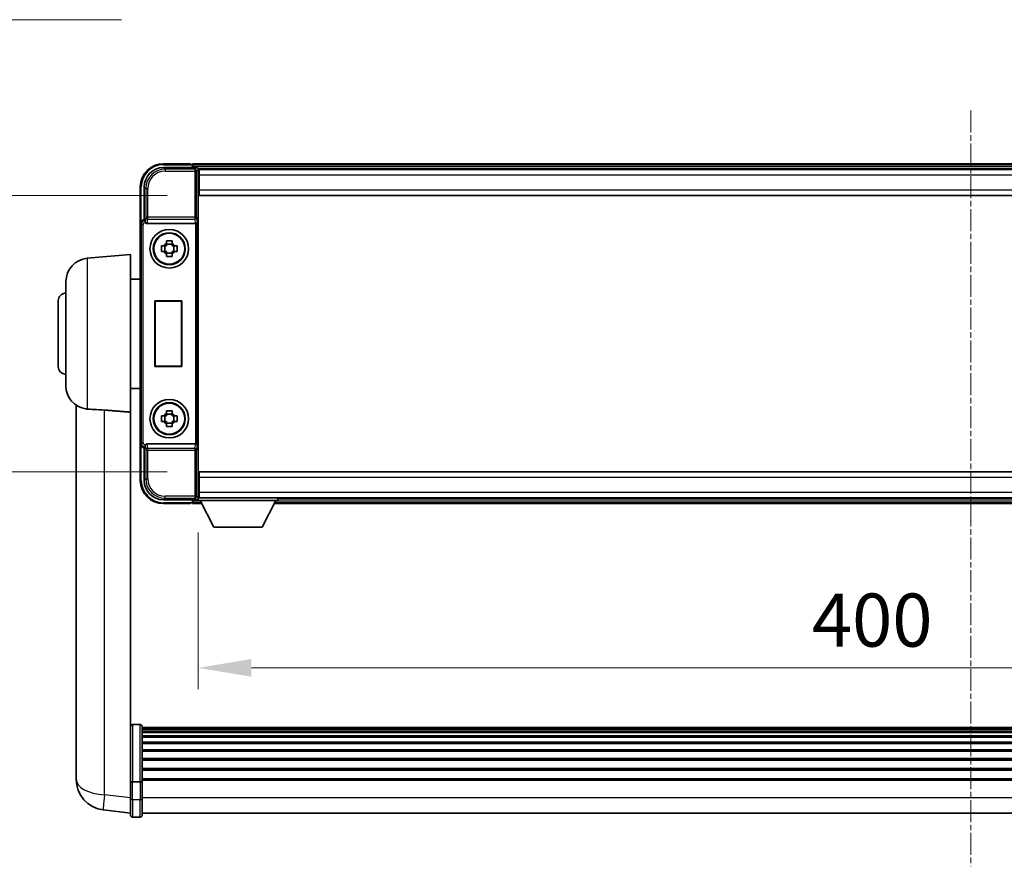
# Model space of a CAD drawing. Units: millimetres. Extents: x 14 to 12400, y 8 to 1694.
# Drawn here: x 4011 to 4266, y 635 to 854 of the extents above; entities that cross this region are included whole.
import ezdxf

# ---------------------------------------------------------------- set-up
doc = ezdxf.new("R2010")
doc.units = ezdxf.units.MM
doc.linetypes.add('CHAIN', pattern=[0.3543, 0.2362, -0.0295, 0.0591, -0.0295])
doc.layers.add('Centerline (ISO)', color=7, linetype='Continuous', lineweight=18, true_color=0x80ffff)
for name, color, linetype, lineweight in [('Dimension (ISO)', 7, 'Continuous', 18), ('Dimension (ISO) @ 1', 7, 'Continuous', 18), ('Symbol (ISO) @ 1', 7, 'Continuous', 18), ('Visible (ISO)', 7, 'Continuous', 35), ('Visible Narrow (ISO)', 7, 'Continuous', 25)]:
    doc.layers.add(name, color=color, linetype=linetype, lineweight=lineweight)
doc.styles.add('Note Text (TK)', font='MS PGothic.ttf')
doc.dimstyles.new('Default - Method 1b (TK)', dxfattribs={"dimscale": 6, "dimtxt": 2.5, "dimasz": 2.5, "dimexe": 1, "dimexo": 1.5, "dimgap": 1, "dimtad": 1, "dimtoh": 1, "dimrnd": 1e-08, "dimdsep": 46, "dimtxsty": 'Note Text (TK)', "dimcen": 0.09, "dimdle": 5, "dimclrd": 100, "dimclre": 100, "dimclrt": 7, "dimadec": 1, "dimazin": 1, "dimtfac": 1, "dimtmove": 0, "dimatfit": 3, "dimfxl": 0, "dimtolj": 1, "dimlwd": -1, "dimlwe": -1, "dimarcsym": 0})
doc.dimstyles.new('Default - Method 1b (TK)$7', dxfattribs={"dimscale": 6, "dimtxt": 2.5, "dimasz": 2.5, "dimexe": 1, "dimexo": 1.5, "dimgap": 1, "dimtad": 1, "dimtoh": 1, "dimrnd": 1e-08, "dimdsep": 46, "dimtxsty": 'Note Text (TK)', "dimcen": 0.09, "dimdle": 5, "dimclrd": 256, "dimclre": 100, "dimclrt": 7, "dimadec": 1, "dimazin": 1, "dimtfac": 1, "dimtmove": 0, "dimatfit": 3, "dimfxl": 0, "dimtolj": 1, "dimlwd": -1, "dimlwe": -1, "dimarcsym": 0})

# ---------------------------------------------------------------- blocks, each defined once
blk = doc.blocks.new('*D94')
at = {"layer": 'Defpoints', "color": 0, "transparency": 16777216}
for p in [(4057.07, 808.77), (3991.07, 737.27), (4057.07, 737.27)]:
    blk.add_point(p, dxfattribs=at)
at = {"layer": 'Dimension (ISO)', "color": 100, "transparency": 16777216}
for p, q in [((4048.82, 808.77), (3985.57, 808.77)), ((3991.07, 795.02), (3991.07, 751.02)), ((4048.82, 737.27), (3985.57, 737.27))]:
    blk.add_line(p, q, dxfattribs=at)
for points in [[(3988.78, 795.02), (3993.36, 795.02), (3991.07, 808.77)], [(3988.78, 751.02), (3993.36, 751.02), (3991.07, 737.27)]]:
    blk.add_solid(points, dxfattribs=at)
at = {"layer": 'Dimension (ISO)', "color": 7, "transparency": 16777216, "insert": (3978.7, 757.16), "char_height": 13.75, "attachment_point": 4, "rotation": 90, "style": 'Note Text (TK)'}
blk.add_mtext('\\A1;71.5', dxfattribs=at)
blk = doc.blocks.new('*D95')
at = {"layer": 'Defpoints', "color": 0, "transparency": 16777216}
for p in [(4056.82, 729.82), (4456.82, 729.82), (4456.82, 686.51)]:
    blk.add_point(p, dxfattribs=at)
at = {"layer": 'Dimension (ISO)', "color": 100, "transparency": 16777216}
for p, q in [((4056.82, 721.57), (4056.82, 681.01)), ((4456.82, 721.57), (4456.82, 681.01)), ((4070.57, 686.51), (4443.07, 686.51))]:
    blk.add_line(p, q, dxfattribs=at)
for points in [[(4070.57, 688.8), (4070.57, 684.22), (4056.82, 686.51)], [(4443.07, 688.8), (4443.07, 684.22), (4456.82, 686.51)]]:
    blk.add_solid(points, dxfattribs=at)
at = {"layer": 'Dimension (ISO)', "color": 7, "transparency": 16777216, "insert": (4215.69, 698.88), "char_height": 13.75, "attachment_point": 4, "style": 'Note Text (TK)'}
blk.add_mtext('\\A1;400', dxfattribs=at)

msp = doc.modelspace()

# ---------------------------------------------------------------- linework, layer by layer
at = {"layer": 'Centerline (ISO)', "linetype": 'CHAIN', "ltscale": 23.990969}
msp.add_line((4256.8231, 830.7705), (4256.8231, 635.1381), dxfattribs=at)
at = {"layer": 'Visible (ISO)'}
for p, q in [((4047.8201, 816.0205), (4056.3234, 816.0205)), ((4054.8231, 817.0205), (4047.8231, 817.0205)), ((4054.8231, 817.0205), (4054.8231, 816.8205)), ((4055.0731, 816.8205), (4054.8231, 816.8205)), ((4458.3231, 817.0205), (4055.3231, 817.0205)), ((4055.3231, 816.7205), (4055.3231, 817.0205)), ((4055.3231, 816.7205), (4055.3231, 816.2705)), ((4055.3231, 816.5705), (4055.3231, 816.0205)), ((4456.89, 815.7705), (4056.7563, 815.7705)), ((4056.8231, 815.5208), (4056.8231, 810.1951)), ((4057.0731, 815.5205), (4056.8231, 815.5205)), ((4056.8231, 814.5205), (4057.0731, 814.5205)), ((4057.0731, 814.0205), (4057.0731, 815.5205)), ((4456.5731, 815.5205), (4057.0731, 815.5205)), ((4057.0731, 814.0205), (4057.0731, 810.2705)), ((4041.8231, 811.0205), (4041.8231, 801.5211)), ((4042.8231, 802.5205), (4042.8231, 811.0235)), ((4057.0731, 811.9205), (4056.8231, 811.9205)), ((4056.8231, 810.1951), (4056.8231, 735.8459)), ((4057.0731, 808.7705), (4057.0731, 810.2705)), ((4456.5731, 808.7705), (4057.0731, 808.7705)), ((4041.8231, 744.5199), (4041.8231, 801.5211)), ((4042.8225, 802.5205), (4042.8231, 802.5205)), ((4042.8231, 802.5205), (4043.0682, 802.2754)), ((4043.581, 801.5205), (4056.0653, 801.5205)), ((4047.3125, 795.7372), (4047.9314, 795.7372)), ((4048.1664, 795.7372), (4048.1664, 794.3038)), ((4048.6065, 796.4123), (4048.6065, 797.0311)), ((4050.0398, 796.1772), (4048.6065, 796.1772)), ((4050.0398, 797.0311), (4050.0398, 796.4123)), ((4050.4799, 795.7372), (4050.4799, 794.3038)), ((4050.7149, 795.7372), (4051.3338, 795.7372)), ((4028.0502, 792.5342), (4039.3231, 793.5205)), ((4039.3231, 793.5205), (4039.3231, 752.6992)), ((4047.9314, 794.3038), (4047.3125, 794.3038)), ((4048.6065, 793.8637), (4050.0398, 793.8637)), ((4048.6065, 793.0098), (4048.6065, 793.6287)), ((4050.0398, 793.6287), (4050.0398, 793.0098)), ((4051.3338, 794.3038), (4050.7149, 794.3038)), ((4022.5731, 759.4839), (4022.5731, 786.5571)), ((4039.3231, 787.1705), (4041.8231, 787.1705)), ((4020.5731, 764.5205), (4020.5731, 781.5205)), ((4045.5612, 781.5205), (4052.5612, 781.5205)), ((4045.5612, 764.5205), (4045.5612, 781.5205)), ((4045.5612, 781.5205), (4045.6485, 781.4332)), ((4052.474, 781.4332), (4045.6485, 781.4332)), ((4045.6485, 781.4332), (4045.6485, 764.6078)), ((4052.5612, 781.5205), (4052.474, 781.4332)), ((4052.474, 764.6078), (4052.474, 781.4332)), ((4052.5612, 781.5205), (4052.5612, 764.5205)), ((4045.5612, 764.5205), (4045.6485, 764.6078)), ((4052.5612, 764.5205), (4045.5612, 764.5205)), ((4045.6485, 764.6078), (4052.474, 764.6078)), ((4052.5612, 764.5205), (4052.474, 764.6078)), ((4039.3231, 758.8705), (4041.8231, 758.8705)), ((4025.2231, 754.5062), (4025.2231, 662.4563)), ((4039.3231, 657.8946), (4039.3231, 752.6992)), ((4048.6065, 752.4123), (4048.6065, 753.0311)), ((4050.0398, 752.1772), (4048.6065, 752.1772)), ((4050.0398, 753.0311), (4050.0398, 752.4123)), ((4047.3125, 751.7372), (4047.9314, 751.7372)), ((4047.9314, 750.3038), (4047.3125, 750.3038)), ((4048.1664, 751.7372), (4048.1664, 750.3038)), ((4048.6065, 749.8637), (4050.0398, 749.8637)), ((4048.6065, 749.0098), (4048.6065, 749.6287)), ((4050.0398, 749.6287), (4050.0398, 749.0098)), ((4050.4799, 751.7372), (4050.4799, 750.3038)), ((4050.7149, 751.7372), (4051.3338, 751.7372)), ((4051.3338, 750.3038), (4050.7149, 750.3038)), ((4041.8231, 744.5199), (4041.8231, 735.0205)), ((4056.0653, 744.5205), (4043.581, 744.5205)), ((4042.8231, 743.5205), (4042.8225, 743.5205)), ((4042.8231, 743.5205), (4043.0682, 743.7655)), ((4042.8231, 735.0174), (4042.8231, 743.5205)), ((4057.0731, 737.2705), (4456.5731, 737.2705)), ((4057.0731, 735.7705), (4057.0731, 737.2705)), ((4056.8231, 735.8459), (4056.8231, 730.5202)), ((4057.0731, 735.7705), (4057.0731, 732.0205)), ((4056.8231, 734.1205), (4057.0731, 734.1205)), ((4057.0731, 730.5205), (4057.0731, 732.0205)), ((4056.3234, 730.0205), (4047.8201, 730.0205)), ((4054.8231, 729.2205), (4054.8231, 729.0205)), ((4054.8231, 729.2205), (4055.0731, 729.2205)), ((4055.3231, 730.0205), (4055.3231, 729.4705)), ((4055.3231, 729.7705), (4055.3231, 729.3205)), ((4055.3231, 729.0205), (4055.3231, 729.3205)), ((4056.7563, 730.2705), (4056.8231, 730.2705)), ((4057.0731, 731.5205), (4056.8231, 731.5205)), ((4056.8231, 730.5205), (4057.0731, 730.5205)), ((4056.8231, 730.5205), (4056.8231, 729.8205)), ((4056.8231, 730.5205), (4077.4231, 730.5205)), ((4056.8231, 729.8205), (4077.4231, 729.8205)), ((4057.0731, 730.5205), (4456.5731, 730.5205)), ((4060.8731, 722.9205), (4057.3231, 729.8205)), ((4073.3731, 722.9205), (4076.9231, 729.8205)), ((4077.4231, 730.5205), (4077.4231, 729.8205)), ((4077.4231, 730.2705), (4436.2231, 730.2705)), ((4047.8231, 729.0205), (4054.8231, 729.0205)), ((4055.3231, 729.0205), (4057.7347, 729.0205)), ((4076.5115, 729.0205), (4437.1347, 729.0205)), ((4060.8731, 722.9205), (4073.3731, 722.9205)), ((4041.8231, 671.8107), (4039.8231, 671.8107)), ((4042.3231, 671.3107), (4042.3231, 657.1187)), ((4471.3231, 671.0407), (4042.3231, 671.0407)), ((4471.3231, 670.809), (4042.3231, 670.809)), ((4471.3231, 670.7973), (4042.3231, 670.7973)), ((4471.3231, 670.5258), (4042.3231, 670.5258)), ((4471.3231, 670.0746), (4042.3231, 670.0746)), ((4471.3231, 669.7644), (4042.3231, 669.7644)), ((4471.3231, 668.8944), (4042.3231, 668.8944)), ((4471.3231, 668.548), (4042.3231, 668.548)), ((4471.3231, 667.2927), (4042.3231, 667.2927)), ((4471.3231, 666.9136), (4042.3231, 666.9136)), ((4471.3231, 665.3182), (4042.3231, 665.3182)), ((4471.3231, 664.9109), (4042.3231, 664.9109)), ((4471.3231, 663.0307), (4042.3231, 663.0307)), ((4025.2231, 660.4287), (4025.2231, 662.4563)), ((4471.3231, 662.6007), (4042.3231, 662.6007)), ((4471.3231, 660.4999), (4042.3231, 660.4999)), ((4025.2231, 659.6784), (4025.2231, 657.6589)), ((4039.3231, 657.1187), (4039.3231, 657.8946)), ((4471.3231, 660.0532), (4042.3231, 660.0532)), ((4471.3231, 657.8025), (4042.3231, 657.8025)), ((4039.3231, 657.1187), (4039.3231, 652.6381)), ((4041.8231, 657.0169), (4039.8231, 657.0169)), ((4471.3231, 657.4321), (4042.3231, 657.4321)), ((4042.3231, 652.6381), (4042.3231, 657.1187)), ((4039.3231, 648.3881), (4039.3231, 652.6381)), ((4042.3231, 652.6381), (4042.3231, 648.3881)), ((4039.3231, 648.873), (4032.2738, 649.7154)), ((4041.8231, 647.8881), (4039.8231, 647.8881)), ((4471.3231, 648.8881), (4042.3231, 648.8881))]:
    msp.add_line(p, q, dxfattribs=at)
for centre, radius in [((4049.3231, 795.0205), 5), ((4049.3231, 795.0205), 4.15), ((4049.3231, 795.0205), 4.0013), ((4049.3231, 751.0205), 5), ((4049.3231, 751.0205), 4.15), ((4049.3231, 751.0205), 4.0013)]:
    msp.add_circle(centre, radius, dxfattribs=at)
for centre, radius, start, end in [((4047.8231, 811.0205), 6, 90, 180), ((4055.0731, 816.5705), 0.25, 0, 53.130102), ((4049.3231, 795.0205), 1.5655, 117.245031, 152.754969), ((4049.3231, 795.0205), 1.5655, 27.245031, 62.754969), ((4049.3231, 795.0205), 1.5655, 207.245031, 242.754969), ((4049.3231, 795.0205), 1.5655, 297.245031, 332.754969), ((4028.5731, 786.5571), 6, 95, 180), ((4022.5731, 781.5205), 2, 90, 180), ((4022.5731, 764.5205), 2, 180, 270), ((4028.5731, 759.4839), 6, 180, 261.776383), ((4049.3231, 751.0205), 1.5655, 117.245031, 152.754969), ((4049.3231, 751.0205), 1.5655, 27.245031, 62.754969), ((4049.3231, 751.0205), 1.5655, 207.245031, 242.754969), ((4049.3231, 751.0205), 1.5655, 297.245031, 332.754969), ((4047.8231, 735.0205), 6, 180, 270), ((4055.0731, 729.4705), 0.25, 306.869898, 0), ((4039.8231, 671.3107), 0.5, 90, 180), ((4041.8231, 671.3107), 0.5, 0, 90), ((4033.2231, 657.6589), 8, 180, 263.184806), ((4039.8231, 648.3881), 0.5, 180, 270), ((4041.8231, 648.3881), 0.5, 270, 0)]:
    msp.add_arc(centre, radius, start, end, dxfattribs=at)
for centre, major_axis, ratio, start_param, end_param in [((4047.8262, 811.0174), (-3.5398, 3.5398), 0.99878277, 5.49839613, 7.06797448), ((4056.3228, 815.5202), (0.354, 0.354), 0.99878277, 5.49839613, 7.06797448), ((4042.8238, 801.5199), (-0.708, 0.708), 0.99878277, 5.49839613, 7.06797448), ((4043.0676, 801.7757), (0, -0.5), 0.03492077, 2.0728637, 3.10668607), ((4043.5854, 802.0366), (-0.0697, -0.5117), 0.96815944, 5.37352368, 6.41439087), ((4056.0609, 802.0366), (0.0697, -0.5117), 0.96815944, 6.15197975, 6.17822477), ((4056.0784, 801.9085), (0.4993, 0.0339), 0.77432044, 4.65990871, 6.19579845), ((4042.8238, 744.5211), (-0.708, -0.708), 0.99878277, 5.49839613, 7.06797448), ((4043.5854, 744.0043), (-0.0697, 0.5117), 0.96815944, 6.15197975, 7.19284694), ((4056.0609, 744.0043), (0.0697, 0.5117), 0.96815944, 0.10496054, 0.13120556), ((4056.0784, 744.1324), (-0.4993, 0.0339), 0.77432044, 3.22897951, 4.76486925), ((4043.0676, 744.2652), (0, -0.5), 0.03492077, 0.03490658, 1.06872895), ((4047.8262, 735.0235), (-3.5398, -3.5398), 0.99878277, 5.49839613, 7.06797448), ((4056.3228, 730.5208), (0.354, -0.354), 0.99878277, 5.49839613, 7.06797448)]:
    msp.add_ellipse(centre, major_axis=major_axis, ratio=ratio, start_param=start_param, end_param=end_param, dxfattribs=at)
for points, knots in [([(4055.0731, 816.8205), (4055.109, 816.8205), (4055.1467, 816.8123), (4055.1956, 816.7891), (4055.2099, 816.7804), (4055.2231, 816.7705)], [0.1703131202, 0.1703131202, 0.1703131202, 0.1703131202, 0.1810677517, 0.1810677517, 0.1858570013, 0.1858570013, 0.1858570013, 0.1858570013]), ([(4043.0829, 802.0164), (4043.0834, 801.9895), (4043.0866, 801.9608), (4043.1024, 801.8839), (4043.1204, 801.8351), (4043.1454, 801.7868), (4043.1484, 801.7813), (4043.1515, 801.7757)], [0.208611463, 0.208611463, 0.208611463, 0.208611463, 0.217438985, 0.217438985, 0.2319254054, 0.2319254054, 0.2337726387, 0.2337726387, 0.2337726387, 0.2337726387]), ([(4047.3125, 794.3038), (4047.3052, 794.5506), (4047.3018, 794.7941), (4047.3018, 795.2468), (4047.3052, 795.4904), (4047.3125, 795.7372)], [4.331071921, 4.331071921, 4.331071921, 4.331071921, 4.398975087, 4.398975087, 4.466878254, 4.466878254, 4.466878254, 4.466878254]), ([(4048.6065, 797.0311), (4048.8533, 797.0385), (4049.0968, 797.0419), (4049.5495, 797.0419), (4049.793, 797.0385), (4050.0398, 797.0311)], [4.331071921, 4.331071921, 4.331071921, 4.331071921, 4.398975087, 4.398975087, 4.466878254, 4.466878254, 4.466878254, 4.466878254]), ([(4051.3338, 795.7372), (4051.3411, 795.4904), (4051.3445, 795.2468), (4051.3445, 794.7941), (4051.3411, 794.5506), (4051.3338, 794.3038)], [4.331071921, 4.331071921, 4.331071921, 4.331071921, 4.398975087, 4.398975087, 4.466878254, 4.466878254, 4.466878254, 4.466878254]), ([(4050.0398, 793.0098), (4049.793, 793.0025), (4049.5495, 792.9991), (4049.0968, 792.9991), (4048.8533, 793.0025), (4048.6065, 793.0098)], [4.331071921, 4.331071921, 4.331071921, 4.331071921, 4.398975087, 4.398975087, 4.466878254, 4.466878254, 4.466878254, 4.466878254]), ([(4028.0502, 753.5095), (4028.5834, 753.4712), (4029.2, 753.4446), (4030.706, 753.3751), (4031.6291, 753.3249), (4032.5259, 753.2525)], [1.893638288, 1.893638288, 1.893638288, 1.893638288, 2.105960636, 2.105960636, 2.374014899, 2.374014899, 2.374014899, 2.374014899]), ([(4048.6065, 753.0311), (4048.8533, 753.0385), (4049.0968, 753.0419), (4049.5495, 753.0419), (4049.793, 753.0385), (4050.0398, 753.0311)], [4.331071921, 4.331071921, 4.331071921, 4.331071921, 4.398975087, 4.398975087, 4.466878254, 4.466878254, 4.466878254, 4.466878254]), ([(4047.3125, 750.3038), (4047.3052, 750.5506), (4047.3018, 750.7941), (4047.3018, 751.2468), (4047.3052, 751.4904), (4047.3125, 751.7372)], [4.331071921, 4.331071921, 4.331071921, 4.331071921, 4.398975087, 4.398975087, 4.466878254, 4.466878254, 4.466878254, 4.466878254]), ([(4051.3338, 751.7372), (4051.3411, 751.4904), (4051.3445, 751.2468), (4051.3445, 750.7941), (4051.3411, 750.5506), (4051.3338, 750.3038)], [4.331071921, 4.331071921, 4.331071921, 4.331071921, 4.398975087, 4.398975087, 4.466878254, 4.466878254, 4.466878254, 4.466878254]), ([(4050.0398, 749.0098), (4049.793, 749.0025), (4049.5495, 748.9991), (4049.0968, 748.9991), (4048.8533, 749.0025), (4048.6065, 749.0098)], [4.331071921, 4.331071921, 4.331071921, 4.331071921, 4.398975087, 4.398975087, 4.466878254, 4.466878254, 4.466878254, 4.466878254]), ([(4043.1515, 744.2652), (4043.1479, 744.2589), (4043.1446, 744.2526), (4043.1196, 744.2037), (4043.102, 744.1553), (4043.0865, 744.0794), (4043.0834, 744.0511), (4043.0829, 744.0246)], [0.3369940422, 0.3369940422, 0.3369940422, 0.3369940422, 0.339104995, 0.339104995, 0.3534556191, 0.3534556191, 0.3621494942, 0.3621494942, 0.3621494942, 0.3621494942]), ([(4055.2231, 729.2705), (4055.2099, 729.2606), (4055.1956, 729.2519), (4055.1467, 729.2286), (4055.109, 729.2205), (4055.0731, 729.2205)], [0.0412271589, 0.0412271589, 0.0412271589, 0.0412271589, 0.0460164086, 0.0460164086, 0.0567710401, 0.0567710401, 0.0567710401, 0.0567710401]), ([(4025.2231, 662.4563), (4025.2231, 662.4156), (4025.2232, 662.3749), (4025.2243, 661.824), (4025.2293, 661.3299), (4025.2293, 660.4906), (4025.2243, 660.0846), (4025.2232, 659.7294), (4025.2231, 659.7036), (4025.2231, 659.6784)], [4.482129021, 4.482129021, 4.482129021, 4.482129021, 4.493692618, 4.493692618, 4.639067337, 4.639067337, 4.784442055, 4.784442055, 4.796005652, 4.796005652, 4.796005652, 4.796005652]), ([(4025.2247, 660.0305), (4025.2241, 660.1263), (4025.2235, 660.2271), (4025.2232, 660.3641), (4025.2231, 660.3962), (4025.2231, 660.4287)], [4.7461432879, 4.7461432879, 4.7461432879, 4.7461432879, 4.7844420553, 4.7844420553, 4.7960056524, 4.7960056524, 4.7960056524, 4.7960056524]), ([(4039.3231, 657.1187), (4039.3231, 657.1184), (4039.3231, 657.1182), (4039.3234, 657.1108), (4039.3275, 657.1035), (4039.3435, 657.0893), (4039.3553, 657.0823), (4039.3981, 657.0638), (4039.4367, 657.053), (4039.5306, 657.0354), (4039.5841, 657.0285), (4039.7002, 657.0193), (4039.7613, 657.0169), (4039.8231, 657.0169)], [-0.0003347789, -0.0003347789, -0.0003347789, -0.0003347789, 0, 0, 0.011463002, 0.011463002, 0.0228675214, 0.0228675214, 0.0430502261, 0.0430502261, 0.0621538264, 0.0621538264, 0.0807455701, 0.0807455701, 0.0807455701, 0.0807455701]), ([(4042.3231, 657.1187), (4042.3231, 657.1184), (4042.3231, 657.1182), (4042.3229, 657.1108), (4042.3188, 657.1035), (4042.3028, 657.0893), (4042.291, 657.0823), (4042.2482, 657.0638), (4042.2096, 657.053), (4042.1157, 657.0354), (4042.0622, 657.0285), (4041.9461, 657.0193), (4041.885, 657.0169), (4041.8231, 657.0169)], [-0.0809227639, -0.0809227639, -0.0809227639, -0.0809227639, -0.0805886357, -0.0805886357, -0.0691479127, -0.0691479127, -0.0577655589, -0.0577655589, -0.0376220805, -0.0376220805, -0.0185556094, -0.0185556094, 0, 0, 0, 0])]:
    msp.add_open_spline(points, degree=3, knots=knots, dxfattribs=at)
for points, weights in [([(4048.6065, 795.7372), (4048.3412, 795.7372), (4047.9314, 795.7372)], [1.35956394726, 1.22656475141, 1.03074466748]), ([(4048.6065, 796.4123), (4048.6065, 796.0025), (4048.6065, 795.7372)], [1.03074466748, 1.22656475141, 1.35956394726]), ([(4050.0398, 795.7372), (4050.0398, 796.0025), (4050.0398, 796.4123)], [1.35956394726, 1.22656475141, 1.03074466748]), ([(4050.7149, 795.7372), (4050.3051, 795.7372), (4050.0398, 795.7372)], [1.03074466748, 1.22656475141, 1.35956394726]), ([(4047.9314, 794.3038), (4048.3412, 794.3038), (4048.6065, 794.3038)], [1.03074466748, 1.22656475141, 1.35956394726]), ([(4048.6065, 794.3038), (4048.6065, 794.0385), (4048.6065, 793.6287)], [1.35956394726, 1.22656475141, 1.03074466748]), ([(4050.0398, 793.6287), (4050.0398, 794.0385), (4050.0398, 794.3038)], [1.03074466748, 1.22656475141, 1.35956394726]), ([(4050.0398, 794.3038), (4050.3051, 794.3038), (4050.7149, 794.3038)], [1.35956394726, 1.22656475141, 1.03074466748]), ([(4048.6065, 752.4123), (4048.6065, 752.0025), (4048.6065, 751.7372)], [1.03074466748, 1.22656475141, 1.35956394726]), ([(4050.0398, 751.7372), (4050.0398, 752.0025), (4050.0398, 752.4123)], [1.35956394726, 1.22656475141, 1.03074466748]), ([(4048.6065, 751.7372), (4048.3412, 751.7372), (4047.9314, 751.7372)], [1.35956394726, 1.22656475141, 1.03074466748]), ([(4047.9314, 750.3038), (4048.3412, 750.3038), (4048.6065, 750.3038)], [1.03074466748, 1.22656475141, 1.35956394726]), ([(4048.6065, 750.3038), (4048.6065, 750.0385), (4048.6065, 749.6287)], [1.35956394726, 1.22656475141, 1.03074466748]), ([(4050.7149, 751.7372), (4050.3051, 751.7372), (4050.0398, 751.7372)], [1.03074466748, 1.22656475141, 1.35956394726]), ([(4050.0398, 749.6287), (4050.0398, 750.0385), (4050.0398, 750.3038)], [1.03074466748, 1.22656475141, 1.35956394726]), ([(4050.0398, 750.3038), (4050.3051, 750.3038), (4050.7149, 750.3038)], [1.35956394726, 1.22656475141, 1.03074466748])]:
    msp.add_rational_spline(points, weights, degree=2, dxfattribs=at)
for points, degree in [([(4028.0502, 753.5095), (4027.9365, 753.5176), (4027.8247, 753.5297), (4027.7149, 753.5456)], 3), ([(4032.5259, 753.2525), (4035.8933, 752.9772), (4039.3231, 752.6992)], 2)]:
    msp.add_open_spline(points, degree=degree, dxfattribs=at)
at = {"layer": 'Visible Narrow (ISO)'}
for p, q in [((4048.2398, 815.6008), (4047.8201, 816.0205)), ((4047.8231, 817.0205), (4047.8231, 816.7705)), ((4047.8231, 816.7705), (4055.2231, 816.7705)), ((4458.3231, 816.7205), (4055.3231, 816.7205)), ((4458.3231, 816.2705), (4055.3231, 816.2705)), ((4056.3234, 816.0205), (4055.9038, 815.6008)), ((4048.2398, 815.6008), (4048.2398, 815.1011)), ((4055.9038, 815.6008), (4048.2398, 815.6008)), ((4048.2398, 815.1011), (4055.9038, 815.1011)), ((4055.9038, 815.6008), (4055.9038, 815.1011)), ((4055.9038, 815.1011), (4055.9038, 803.1895)), ((4055.9038, 815.1011), (4056.4035, 815.1011)), ((4056.4035, 815.1011), (4056.8231, 815.5208)), ((4056.4035, 803.1895), (4056.4035, 815.1011)), ((4057.0731, 814.2205), (4056.8231, 814.2205)), ((4456.5731, 814.0205), (4057.0731, 814.0205)), ((4041.8231, 811.0205), (4042.0731, 811.0205)), ((4042.0731, 802.1825), (4042.0731, 811.0205)), ((4042.8231, 811.0235), (4043.2428, 810.6039)), ((4057.0731, 812.3205), (4056.8231, 812.3205)), ((4043.2428, 810.6039), (4043.7425, 810.6039)), ((4043.2428, 810.6039), (4043.2428, 803.1895)), ((4043.7425, 803.1895), (4043.7425, 810.6039)), ((4057.0731, 810.2705), (4456.5731, 810.2705)), ((4043.2428, 803.1895), (4043.0829, 802.0164)), ((4043.7425, 803.1895), (4043.2428, 803.1895)), ((4055.9038, 803.1895), (4043.7425, 803.1895)), ((4043.7425, 802.7052), (4043.7425, 803.1895)), ((4055.9038, 803.1895), (4055.9038, 802.7052)), ((4056.4035, 803.1895), (4055.9038, 803.1895)), ((4056.4035, 803.1895), (4056.5781, 801.9085)), ((4041.8231, 801.5211), (4042.0682, 801.276)), ((4042.0682, 801.276), (4042.5679, 801.276)), ((4042.0682, 801.276), (4042.0682, 744.7649)), ((4042.5679, 744.7649), (4042.5679, 801.276)), ((4043.0676, 802.2754), (4042.8225, 802.5205)), ((4043.0676, 802.2754), (4043.0676, 801.7757)), ((4043.0682, 802.2754), (4043.0676, 802.2754)), ((4043.0676, 801.7757), (4043.1515, 801.7757)), ((4043.581, 801.5205), (4043.7425, 802.7052)), ((4043.7425, 802.7052), (4055.9038, 802.7052)), ((4055.9038, 802.7052), (4056.0653, 801.5205)), ((4056.0784, 801.5207), (4056.0784, 744.5203)), ((4056.5781, 744.1324), (4056.5781, 801.9085)), ((4028.0502, 792.5342), (4028.0502, 753.5095)), ((4032.5259, 653.6741), (4032.5259, 753.2525)), ((4042.0682, 744.7649), (4041.8231, 744.5199)), ((4042.0682, 744.7649), (4042.5679, 744.7649)), ((4043.7425, 743.3358), (4043.581, 744.5205)), ((4056.0653, 744.5205), (4055.9038, 743.3358)), ((4042.0731, 735.0205), (4042.0731, 743.8585)), ((4042.8225, 743.5205), (4043.0676, 743.7655)), ((4043.1515, 744.2652), (4043.0676, 744.2652)), ((4043.0676, 743.7655), (4043.0676, 744.2652)), ((4043.0676, 743.7655), (4043.0682, 743.7655)), ((4043.0829, 744.0246), (4043.2428, 742.8514)), ((4043.2428, 742.8514), (4043.7425, 742.8514)), ((4043.2428, 742.8514), (4043.2428, 735.4371)), ((4055.9038, 743.3358), (4043.7425, 743.3358)), ((4043.7425, 742.8514), (4043.7425, 743.3358)), ((4043.7425, 742.8514), (4055.9038, 742.8514)), ((4043.7425, 735.4371), (4043.7425, 742.8514)), ((4055.9038, 743.3358), (4055.9038, 742.8514)), ((4055.9038, 742.8514), (4055.9038, 730.9398)), ((4055.9038, 742.8514), (4056.4035, 742.8514)), ((4056.5781, 744.1324), (4056.4035, 742.8514)), ((4056.4035, 730.9398), (4056.4035, 742.8514)), ((4041.8231, 735.0205), (4042.0731, 735.0205)), ((4043.2428, 735.4371), (4042.8231, 735.0174)), ((4043.2428, 735.4371), (4043.7425, 735.4371)), ((4456.5731, 735.7705), (4057.0731, 735.7705)), ((4056.8231, 733.7205), (4057.0731, 733.7205)), ((4056.8231, 731.8205), (4057.0731, 731.8205)), ((4057.0731, 732.0205), (4456.5731, 732.0205)), ((4047.8201, 730.0205), (4048.2398, 730.4401)), ((4055.2231, 729.2705), (4047.8231, 729.2705)), ((4047.8231, 729.0205), (4047.8231, 729.2705)), ((4055.9038, 730.9398), (4048.2398, 730.9398)), ((4048.2398, 730.4401), (4048.2398, 730.9398)), ((4048.2398, 730.4401), (4055.9038, 730.4401)), ((4055.3231, 729.7705), (4057.3489, 729.7705)), ((4055.3231, 729.3205), (4057.5804, 729.3205)), ((4056.4035, 730.9398), (4055.9038, 730.9398)), ((4055.9038, 730.9398), (4055.9038, 730.4401)), ((4055.9038, 730.4401), (4056.3234, 730.0205)), ((4056.8231, 730.5202), (4056.4035, 730.9398)), ((4076.6659, 729.3205), (4436.9804, 729.3205)), ((4076.8974, 729.7705), (4436.7489, 729.7705)), ((4039.8231, 671.8107), (4039.8231, 657.0169)), ((4041.8231, 657.0169), (4041.8231, 671.8107)), ((4039.8231, 652.3881), (4039.8231, 657.0169)), ((4041.8231, 657.0169), (4041.8231, 652.3881)), ((4039.3231, 652.8618), (4032.5259, 653.6741)), ((4471.3231, 652.8881), (4042.3231, 652.8881)), ((4039.8231, 652.3881), (4039.8231, 647.8881)), ((4041.8231, 652.3881), (4039.8231, 652.3881)), ((4041.8231, 647.8881), (4041.8231, 652.3881))]:
    msp.add_line(p, q, dxfattribs=at)
for centre, start, end in [((4047.8231, 811.0205), 90, 180), ((4047.8231, 735.0205), 180, 270)]:
    msp.add_arc(centre, 5.75, start, end, dxfattribs=at)
for centre, major_axis, ratio, start_param, end_param in [((4048.2452, 810.5984), (-3.539, 3.539), 0.99902583, 5.49839613, 7.06797448), ((4048.2452, 810.5984), (-3.1859, 3.1859), 0.99878277, 5.49839613, 7.06797448), ((4055.9038, 815.1011), (-0.3536, 0.3536), 0.99878277, 3.9275998, 5.49717816), ((4043.7425, 803.1895), (-0.4954, 0.0675), 0.96815944, 0.13986712, 1.70200189), ((4055.9038, 803.1895), (0.4954, 0.0675), 0.96815944, 4.58118342, 6.14331819), ((4043.0682, 801.2754), (-0.7071, 0.7071), 0.99999926, 5.49839613, 7.06797448), ((4043.0682, 801.2754), (-0.354, 0.354), 0.99878277, 5.49839613, 7.06797448), ((4043.0682, 744.7655), (-0.7071, -0.7071), 0.99999926, 5.49839613, 7.06797448), ((4043.0682, 744.7655), (-0.354, -0.354), 0.99878277, 5.49839613, 7.06797448), ((4043.7425, 742.8514), (-0.4954, -0.0675), 0.96815944, 4.58118342, 6.14331819), ((4055.9038, 742.8514), (0.4954, -0.0675), 0.96815944, 0.13986712, 1.70200189), ((4048.2452, 735.4426), (-3.539, -3.539), 0.99902583, 5.49839613, 7.06797448), ((4048.2452, 735.4426), (-3.1859, -3.1859), 0.99878277, 5.49839613, 7.06797448), ((4055.9038, 730.9398), (0.3536, 0.3536), 0.99878277, 3.9275998, 5.49717816), ((4033.2231, 657.6589), (-8, 0), 0.5, 0, 1.48352986), ((4033.2231, 657.6589), (-0.9493, -7.9435), 0.03178074, 5.24167868, 6.28318531), ((4039.8231, 652.6381), (-0.5, 0), 0.5, 0, 1.57079633), ((4041.8231, 652.6381), (0.5, 0), 0.5, 4.71238898, 6.28318531)]:
    msp.add_ellipse(centre, major_axis=major_axis, ratio=ratio, start_param=start_param, end_param=end_param, dxfattribs=at)

# ---------------------------------------------------------------- dimensions: what is measured, and where the dimension line sits
at = {"layer": 'Dimension (ISO) @ 1', "color": 100, "true_color": 0x00ff3f}
for base, p1, p2, angle, picture, middle in [((3991.0731, 737.2705), (4057.0731, 808.7705), (4057.0731, 737.2705), 90, '*D94', (3991.0731, 773.0205)), ((4456.8231, 686.5096), (4056.8231, 729.8205), (4456.8231, 729.8205), 180, '*D95', (4229.9841, 686.5096))]:
    dim = msp.add_linear_dim(base=base, p1=p1, p2=p2, angle=angle, dimstyle='Default - Method 1b (TK)', override={"dimscale": 1, "dimtxt": 13.75, "dimasz": 13.75, "dimexe": 5.5, "dimexo": 8.25, "dimgap": 5.5, "dimtoh": 0, "dimdec": 2, "dimcen": 0.495, "dimtol": 0, "dimlim": 0, "dimtp": 0, "dimtm": 0, "dimtdec": 2, "dimtix": 0, "dimtofl": 0, "dimtmove": 0, "dimatfit": 1}, dxfattribs=at)
    dim.commit()
    dim.dimension.update_dxf_attribs({"geometry": picture, "text_midpoint": middle, "dimtype": 128})

# ---------------------------------------------------------------- leaders
at = {"layer": 'Symbol (ISO) @ 1', "color": 100, "true_color": 0x00ff40, "annotation_type": 0, "has_hookline": 1, "hookline_direction": 0, "text_width": 252.0312}
msp.add_leader([(3736.1208, 793.0616), (3771.1889, 854.313), (3784.9389, 854.313)], dimstyle='Default - Method 1b (TK)$7', override={"dimscale": 1, "dimtxt": 13.75, "dimasz": 13.75, "dimgap": 0, "dimtad": 1}, dxfattribs=at)

doc.saveas('drawing.dxf')
